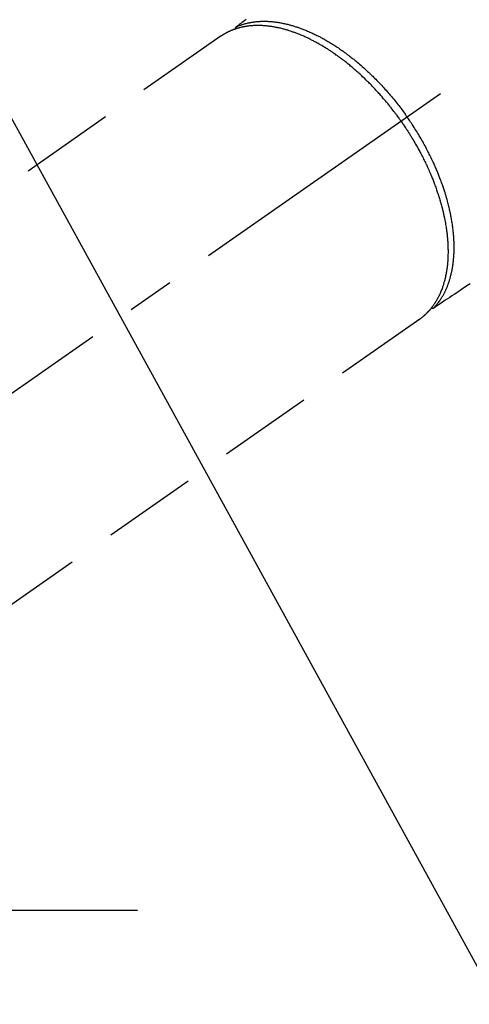
# Model space of a CAD drawing. Extents: x 27948 to 54421, y -22053 to -13183.
# Drawn here: x 45359 to 45418, y -15517 to -15387 of the extents above; entities that cross this region are included whole.
import ezdxf

# ---------------------------------------------------------------- set-up
doc = ezdxf.new("R2010")
doc.units = 0
doc.header["$LTSCALE"] = 50
doc.header["$MEASUREMENT"] = 0
doc.linetypes.add('CENTER2', pattern=[1.125, 0.75, -0.125, 0.125, -0.125])
doc.linetypes.add('HIDDEN', pattern=[0.375, 0.25, -0.125])
doc.layers.get('0').update_dxf_attribs({"linetype": 'CONTINUOUS'})
doc.layers.get('DEFPOINTS').update_dxf_attribs({"color": 146, "linetype": 'CONTINUOUS'})
for name, color, linetype in [('150-機器', 8, 'CONTINUOUS'), ('160-文字', 254, 'CONTINUOUS'), ('166-寸法B', 11, 'CONTINUOUS')]:
    doc.layers.add(name, color=color, linetype=linetype)
doc.styles.add('KH001', font='txt')
doc.dimstyles.new('KH1xx030', dxfattribs={"dimscale": 30, "dimtxt": 2, "dimasz": 0.6, "dimexe": 0.3, "dimexo": 1.2, "dimgap": 0.5, "dimtad": 3, "dimdec": 1, "dimdsep": 46, "dimlunit": 6, "dimtxsty": 'KH001', "dimblk": 'DOT', "dimcen": 1, "dimdle": 1, "dimclrd": 256, "dimclre": 256, "dimclrt": 256, "dimadec": 0, "dimazin": 0, "dimtfac": 1, "dimtdec": 1, "dimtix": 1, "dimtmove": 2, "dimatfit": 3, "dimldrblk": 'CLOSEDBLANK', "dimfxl": 1, "dimtolj": 1, "dimtzin": 0, "dimlwd": -1, "dimlwe": -1, "dimarcsym": 0})

# ---------------------------------------------------------------- blocks, each defined once
blk = doc.blocks.new('F402_H')
at = {"layer": '150-機器', "color": 13, "linetype": 'CENTER2'}
blk.add_line((0, 0), (-244.02, -170.86), dxfattribs=at)
at = {"layer": '150-機器', "color": 13, "linetype": 'HIDDEN'}
for p, q in [((-167.27, -89.12), (-227.62, -131.38)), ((-140.96, -126.7), (-201.3, -168.96))]:
    blk.add_line(p, q, dxfattribs=at)
at = {"layer": '150-機器', "color": 13, "linetype": 'Continuous'}
blk.add_line((-141.06, -126.78), (-140.96, -126.7), dxfattribs=at)
at = {"layer": '150-機器', "color": 13, "linetype": 'HIDDEN'}
for points in [[(-163.95, -86.93), (-164.13, -87.07), (-164.31, -87.2), (-164.5, -87.34), (-164.56, -87.38), (-164.62, -87.43), (-164.69, -87.48), (-164.75, -87.53), (-164.83, -87.58), (-164.9, -87.63), (-164.97, -87.69), (-165.05, -87.74), (-165.08, -87.77), (-165.12, -87.8), (-165.16, -87.82), (-165.2, -87.85), (-165.21, -87.86), (-165.23, -87.88), (-165.25, -87.89), (-165.26, -87.9), (-165.28, -87.91), (-165.29, -87.92), (-165.3, -87.93), (-165.31, -87.94), (-165.32, -87.95), (-165.33, -87.95), (-165.34, -87.96), (-165.35, -87.97), (-165.35, -87.98), (-165.36, -87.99), (-165.37, -88), (-165.37, -88.01), (-165.38, -88.02), (-165.39, -88.03), (-165.39, -88.04), (-165.4, -88.05), (-165.41, -88.06), (-165.41, -88.07), (-165.42, -88.08), (-165.42, -88.09), (-165.42, -88.1), (-165.42, -88.1), (-165.43, -88.11), (-165.43, -88.12), (-165.43, -88.13), (-165.43, -88.14), (-165.44, -88.15), (-165.44, -88.16), (-165.44, -88.16), (-165.44, -88.16), (-165.44, -88.17), (-165.44, -88.17), (-165.45, -88.18), (-165.45, -88.19), (-165.45, -88.21), (-165.45, -88.22)], [(-134.29, -122.01), (-134.5, -122.15), (-134.98, -122.47), (-135.45, -122.78), (-135.92, -123.1), (-136.39, -123.41), (-136.69, -123.61), (-136.98, -123.81), (-137.28, -124), (-137.58, -124.2), (-137.76, -124.33), (-137.95, -124.45), (-138.14, -124.58), (-138.33, -124.71), (-138.4, -124.75), (-138.46, -124.79), (-138.53, -124.84), (-138.6, -124.88), (-138.67, -124.93), (-138.75, -124.98), (-138.82, -125.03), (-138.9, -125.08), (-138.94, -125.11), (-138.98, -125.14), (-139.01, -125.16), (-139.05, -125.19), (-139.07, -125.2), (-139.09, -125.21), (-139.11, -125.22), (-139.12, -125.23), (-139.14, -125.24), (-139.15, -125.25), (-139.16, -125.26), (-139.18, -125.27), (-139.19, -125.27), (-139.2, -125.28), (-139.21, -125.28), (-139.22, -125.29), (-139.23, -125.29), (-139.24, -125.29), (-139.25, -125.3), (-139.26, -125.3), (-139.27, -125.3), (-139.28, -125.31), (-139.3, -125.31), (-139.31, -125.31), (-139.32, -125.31), (-139.33, -125.31), (-139.34, -125.31), (-139.36, -125.32), (-139.36, -125.32), (-139.37, -125.32), (-139.38, -125.32), (-139.38, -125.31), (-139.39, -125.31), (-139.41, -125.31), (-139.42, -125.31), (-139.43, -125.31), (-139.43, -125.31), (-139.43, -125.31), (-139.43, -125.31), (-139.44, -125.31), (-139.45, -125.31), (-139.46, -125.31), (-139.48, -125.3), (-139.49, -125.3)], [(-165.25, -87.89), (-165.19, -87.87), (-165.14, -87.84), (-165.08, -87.82), (-165.03, -87.8), (-164.97, -87.78), (-164.92, -87.75), (-164.86, -87.73), (-164.8, -87.71), (-164.78, -87.7), (-164.75, -87.69), (-164.72, -87.68), (-164.69, -87.67), (-164.63, -87.65), (-164.57, -87.63), (-164.52, -87.61), (-164.46, -87.59), (-164.33, -87.55), (-164.2, -87.52), (-164.08, -87.48), (-163.95, -87.45), (-163.85, -87.42), (-163.74, -87.4), (-163.64, -87.38), (-163.54, -87.36), (-163.47, -87.34), (-163.4, -87.33), (-163.33, -87.32), (-163.25, -87.3), (-163.16, -87.29), (-163.06, -87.28), (-162.97, -87.26), (-162.88, -87.25), (-162.8, -87.24), (-162.73, -87.23), (-162.65, -87.22), (-162.58, -87.22), (-162.49, -87.21), (-162.4, -87.2), (-162.32, -87.2), (-162.23, -87.19), (-162.13, -87.19), (-162.03, -87.18), (-161.93, -87.18), (-161.84, -87.18), (-161.75, -87.17), (-161.66, -87.17), (-161.57, -87.17), (-161.48, -87.17), (-161.37, -87.18), (-161.25, -87.18), (-161.14, -87.18), (-161.03, -87.19), (-160.93, -87.19), (-160.84, -87.2), (-160.75, -87.2), (-160.66, -87.21), (-160.53, -87.22), (-160.4, -87.24), (-160.28, -87.25), (-160.15, -87.26), (-160.03, -87.28), (-159.91, -87.3), (-159.79, -87.31), (-159.68, -87.33), (-159.56, -87.35), (-159.44, -87.37), (-159.32, -87.39), (-159.2, -87.42), (-159.06, -87.45), (-158.91, -87.48), (-158.77, -87.51), (-158.62, -87.54), (-158.54, -87.56), (-158.45, -87.58), (-158.37, -87.61), (-158.28, -87.63), (-158.17, -87.66), (-158.06, -87.69), (-157.95, -87.72), (-157.84, -87.75), (-157.73, -87.78), (-157.62, -87.82), (-157.51, -87.85), (-157.4, -87.89), (-157.31, -87.91), (-157.22, -87.94), (-157.13, -87.97), (-157.05, -88), (-156.93, -88.04), (-156.82, -88.08), (-156.71, -88.12), (-156.6, -88.16), (-156.47, -88.21), (-156.35, -88.26), (-156.22, -88.31), (-156.1, -88.36), (-155.96, -88.42), (-155.82, -88.48), (-155.68, -88.54), (-155.54, -88.6), (-155.4, -88.66), (-155.26, -88.72), (-155.12, -88.79), (-154.98, -88.85), (-154.86, -88.91), (-154.73, -88.98), (-154.6, -89.04), (-154.48, -89.1), (-154.37, -89.15), (-154.27, -89.21), (-154.17, -89.26), (-154.07, -89.31), (-153.94, -89.38), (-153.81, -89.45), (-153.69, -89.52), (-153.56, -89.59), (-153.42, -89.67), (-153.28, -89.76), (-153.14, -89.84), (-153, -89.92), (-152.88, -89.99), (-152.77, -90.06), (-152.65, -90.13), (-152.54, -90.2), (-152.41, -90.28), (-152.28, -90.36), (-152.16, -90.45), (-152.03, -90.53), (-151.89, -90.62), (-151.75, -90.72), (-151.61, -90.81), (-151.47, -90.91), (-151.36, -90.99), (-151.24, -91.07), (-151.13, -91.15), (-151.02, -91.23), (-150.92, -91.3), (-150.82, -91.38), (-150.72, -91.45), (-150.61, -91.52), (-150.53, -91.59), (-150.44, -91.66), (-150.35, -91.72), (-150.26, -91.79), (-150.15, -91.88), (-150.04, -91.97), (-149.93, -92.05), (-149.81, -92.14), (-149.71, -92.22), (-149.61, -92.31), (-149.51, -92.39), (-149.41, -92.47), (-149.25, -92.6), (-149.1, -92.73), (-148.94, -92.86), (-148.79, -93), (-148.59, -93.17), (-148.39, -93.35), (-148.2, -93.53), (-148, -93.71), (-147.88, -93.82), (-147.76, -93.93), (-147.64, -94.04), (-147.52, -94.15), (-147.42, -94.26), (-147.31, -94.36), (-147.2, -94.47), (-147.09, -94.57), (-146.95, -94.72), (-146.8, -94.87), (-146.65, -95.02), (-146.5, -95.17), (-146.38, -95.3), (-146.25, -95.43), (-146.13, -95.57), (-146, -95.7), (-145.86, -95.86), (-145.71, -96.02), (-145.57, -96.17), (-145.43, -96.33), (-145.29, -96.49), (-145.15, -96.66), (-145.01, -96.82), (-144.87, -96.98), (-144.72, -97.16), (-144.57, -97.33), (-144.42, -97.51), (-144.28, -97.69), (-144.14, -97.86), (-144.01, -98.03), (-143.88, -98.2), (-143.74, -98.37), (-143.61, -98.54), (-143.48, -98.71), (-143.35, -98.89), (-143.22, -99.06), (-143.11, -99.21), (-143, -99.36), (-142.89, -99.51), (-142.79, -99.66), (-142.75, -99.72), (-142.71, -99.77), (-142.67, -99.82), (-142.64, -99.88)], [(-143.44, -100.44), (-143.51, -100.34), (-143.58, -100.25), (-143.64, -100.15), (-143.71, -100.05), (-143.8, -99.94), (-143.88, -99.82), (-143.97, -99.7), (-144.05, -99.59), (-144.11, -99.51), (-144.16, -99.44), (-144.21, -99.37), (-144.27, -99.3), (-144.39, -99.14), (-144.51, -98.98), (-144.63, -98.83), (-144.75, -98.67), (-144.83, -98.57), (-144.91, -98.47), (-144.99, -98.37), (-145.07, -98.28), (-145.21, -98.1), (-145.35, -97.93), (-145.5, -97.75), (-145.64, -97.58), (-145.8, -97.4), (-145.95, -97.21), (-146.11, -97.03), (-146.27, -96.85), (-146.37, -96.75), (-146.46, -96.64), (-146.56, -96.54), (-146.65, -96.43), (-146.77, -96.3), (-146.89, -96.17), (-147.01, -96.04), (-147.14, -95.91), (-147.26, -95.79), (-147.38, -95.66), (-147.5, -95.53), (-147.63, -95.41), (-147.71, -95.32), (-147.8, -95.23), (-147.89, -95.15), (-147.97, -95.06), (-148.11, -94.93), (-148.25, -94.79), (-148.39, -94.66), (-148.53, -94.53), (-148.65, -94.41), (-148.78, -94.29), (-148.91, -94.17), (-149.03, -94.06), (-149.14, -93.96), (-149.24, -93.87), (-149.34, -93.78), (-149.44, -93.69), (-149.55, -93.6), (-149.65, -93.51), (-149.75, -93.42), (-149.86, -93.33), (-149.99, -93.22), (-150.12, -93.12), (-150.25, -93.01), (-150.38, -92.9), (-150.48, -92.82), (-150.59, -92.73), (-150.69, -92.65), (-150.8, -92.57), (-150.87, -92.5), (-150.95, -92.44), (-151.03, -92.38), (-151.11, -92.32), (-151.23, -92.23), (-151.35, -92.14), (-151.47, -92.05), (-151.59, -91.96), (-151.67, -91.9), (-151.75, -91.85), (-151.83, -91.79), (-151.91, -91.73), (-152.02, -91.65), (-152.14, -91.56), (-152.26, -91.48), (-152.38, -91.4), (-152.44, -91.36), (-152.49, -91.32), (-152.54, -91.29), (-152.6, -91.25), (-152.7, -91.18), (-152.81, -91.11), (-152.92, -91.04), (-153.02, -90.97), (-153.12, -90.91), (-153.21, -90.85), (-153.31, -90.79), (-153.4, -90.73), (-153.59, -90.62), (-153.77, -90.5), (-153.96, -90.39), (-154.15, -90.28), (-154.3, -90.2), (-154.44, -90.11), (-154.59, -90.03), (-154.74, -89.95), (-154.85, -89.89), (-154.95, -89.84), (-155.06, -89.78), (-155.17, -89.72), (-155.29, -89.66), (-155.41, -89.6), (-155.53, -89.54), (-155.65, -89.48), (-155.75, -89.43), (-155.86, -89.38), (-155.97, -89.33), (-156.08, -89.28), (-156.19, -89.23), (-156.31, -89.17), (-156.43, -89.12), (-156.55, -89.07), (-156.66, -89.02), (-156.77, -88.98), (-156.87, -88.94), (-156.98, -88.89), (-157.1, -88.85), (-157.21, -88.8), (-157.33, -88.75), (-157.45, -88.71), (-157.53, -88.68), (-157.61, -88.65), (-157.69, -88.62), (-157.77, -88.6), (-157.94, -88.54), (-158.11, -88.48), (-158.28, -88.43), (-158.45, -88.37), (-158.54, -88.35), (-158.63, -88.32), (-158.72, -88.29), (-158.81, -88.27), (-158.92, -88.24), (-159.04, -88.2), (-159.15, -88.17), (-159.27, -88.15), (-159.4, -88.11), (-159.52, -88.08), (-159.65, -88.06), (-159.78, -88.03), (-159.84, -88.01), (-159.91, -88), (-159.97, -87.99), (-160.03, -87.98), (-160.17, -87.95), (-160.31, -87.93), (-160.45, -87.9), (-160.58, -87.88), (-160.69, -87.86), (-160.81, -87.85), (-160.92, -87.83), (-161.03, -87.82), (-161.15, -87.81), (-161.27, -87.79), (-161.39, -87.78), (-161.52, -87.77), (-161.61, -87.76), (-161.71, -87.76), (-161.8, -87.75), (-161.9, -87.75), (-162.01, -87.74), (-162.11, -87.74), (-162.22, -87.74), (-162.33, -87.74), (-162.47, -87.74), (-162.61, -87.74), (-162.75, -87.74), (-162.89, -87.75), (-163.01, -87.75), (-163.14, -87.76), (-163.26, -87.77), (-163.39, -87.78), (-163.48, -87.79), (-163.57, -87.8), (-163.66, -87.81), (-163.75, -87.82), (-163.8, -87.83), (-163.86, -87.84), (-163.91, -87.85), (-163.97, -87.85), (-164.01, -87.86), (-164.06, -87.87), (-164.1, -87.88), (-164.14, -87.88), (-164.21, -87.89), (-164.27, -87.91), (-164.34, -87.92), (-164.4, -87.93), (-164.44, -87.94), (-164.49, -87.95), (-164.53, -87.96), (-164.57, -87.97), (-164.66, -87.99), (-164.74, -88.01), (-164.83, -88.03), (-164.91, -88.05), (-164.96, -88.07), (-165, -88.08), (-165.05, -88.09), (-165.1, -88.11), (-165.14, -88.12), (-165.19, -88.13), (-165.23, -88.15), (-165.28, -88.16), (-165.31, -88.17), (-165.33, -88.18), (-165.36, -88.19), (-165.38, -88.2), (-165.4, -88.2), (-165.42, -88.21), (-165.43, -88.21), (-165.45, -88.22), (-165.49, -88.23), (-165.53, -88.25), (-165.56, -88.26), (-165.6, -88.27), (-165.62, -88.28), (-165.63, -88.28), (-165.65, -88.29), (-165.66, -88.3), (-165.68, -88.3), (-165.7, -88.31), (-165.72, -88.32), (-165.74, -88.33), (-165.77, -88.34), (-165.79, -88.34), (-165.81, -88.35), (-165.84, -88.36), (-165.86, -88.37), (-165.88, -88.38), (-165.9, -88.39), (-165.92, -88.4), (-165.95, -88.41), (-165.98, -88.42), (-166, -88.43), (-166.03, -88.45), (-166.06, -88.46), (-166.09, -88.47), (-166.12, -88.48), (-166.15, -88.5), (-166.18, -88.51), (-166.21, -88.52), (-166.23, -88.54), (-166.26, -88.55), (-166.28, -88.56), (-166.3, -88.57), (-166.32, -88.58), (-166.34, -88.58), (-166.37, -88.6), (-166.39, -88.61), (-166.42, -88.63), (-166.45, -88.64), (-166.48, -88.65), (-166.51, -88.67), (-166.53, -88.68), (-166.56, -88.7), (-166.58, -88.71), (-166.6, -88.72), (-166.62, -88.73), (-166.63, -88.74), (-166.67, -88.76), (-166.71, -88.78), (-166.74, -88.8), (-166.78, -88.82), (-166.81, -88.83), (-166.83, -88.85), (-166.86, -88.86), (-166.89, -88.88), (-166.91, -88.9), (-166.94, -88.91), (-166.97, -88.93), (-166.99, -88.94), (-167.02, -88.96), (-167.05, -88.98), (-167.07, -88.99), (-167.1, -89.01), (-167.13, -89.03), (-167.15, -89.04), (-167.18, -89.06), (-167.2, -89.08), (-167.22, -89.09), (-167.24, -89.1), (-167.26, -89.11), (-167.27, -89.12)], [(-143.44, -100.44), (-143.37, -100.53), (-143.31, -100.63), (-143.24, -100.73), (-143.17, -100.82), (-143.09, -100.94), (-143.01, -101.06), (-142.93, -101.18), (-142.85, -101.3), (-142.8, -101.38), (-142.75, -101.45), (-142.7, -101.53), (-142.65, -101.61), (-142.55, -101.77), (-142.44, -101.94), (-142.33, -102.11), (-142.23, -102.28), (-142.16, -102.38), (-142.1, -102.49), (-142.03, -102.6), (-141.96, -102.71), (-141.85, -102.9), (-141.73, -103.09), (-141.62, -103.29), (-141.51, -103.49), (-141.39, -103.69), (-141.27, -103.9), (-141.16, -104.11), (-141.04, -104.32), (-140.97, -104.45), (-140.91, -104.57), (-140.84, -104.7), (-140.77, -104.83), (-140.69, -104.98), (-140.61, -105.14), (-140.53, -105.3), (-140.45, -105.46), (-140.37, -105.62), (-140.3, -105.78), (-140.22, -105.93), (-140.14, -106.09), (-140.09, -106.2), (-140.04, -106.32), (-139.99, -106.43), (-139.94, -106.54), (-139.86, -106.71), (-139.78, -106.89), (-139.7, -107.06), (-139.63, -107.24), (-139.56, -107.4), (-139.49, -107.56), (-139.42, -107.72), (-139.36, -107.88), (-139.31, -108), (-139.25, -108.13), (-139.2, -108.26), (-139.15, -108.39), (-139.1, -108.51), (-139.05, -108.64), (-139.01, -108.77), (-138.96, -108.9), (-138.9, -109.06), (-138.84, -109.21), (-138.79, -109.37), (-138.73, -109.53), (-138.69, -109.66), (-138.64, -109.79), (-138.6, -109.92), (-138.56, -110.04), (-138.53, -110.14), (-138.5, -110.23), (-138.47, -110.33), (-138.44, -110.42), (-138.39, -110.57), (-138.35, -110.71), (-138.3, -110.85), (-138.26, -110.99), (-138.24, -111.09), (-138.21, -111.18), (-138.18, -111.28), (-138.16, -111.37), (-138.12, -111.51), (-138.08, -111.65), (-138.04, -111.79), (-138, -111.94), (-137.99, -112), (-137.97, -112.06), (-137.95, -112.12), (-137.94, -112.18), (-137.91, -112.31), (-137.88, -112.43), (-137.85, -112.56), (-137.82, -112.68), (-137.8, -112.79), (-137.77, -112.9), (-137.75, -113.01), (-137.72, -113.12), (-137.68, -113.33), (-137.64, -113.55), (-137.6, -113.76), (-137.56, -113.98), (-137.53, -114.14), (-137.5, -114.31), (-137.47, -114.48), (-137.45, -114.64), (-137.43, -114.76), (-137.41, -114.88), (-137.4, -115), (-137.38, -115.12), (-137.37, -115.26), (-137.35, -115.39), (-137.34, -115.52), (-137.32, -115.66), (-137.31, -115.77), (-137.3, -115.89), (-137.29, -116.01), (-137.28, -116.13), (-137.27, -116.26), (-137.26, -116.39), (-137.25, -116.52), (-137.24, -116.65), (-137.24, -116.76), (-137.23, -116.88), (-137.23, -116.99), (-137.22, -117.11), (-137.22, -117.23), (-137.22, -117.36), (-137.21, -117.49), (-137.21, -117.62), (-137.21, -117.7), (-137.21, -117.78), (-137.21, -117.87), (-137.21, -117.95), (-137.22, -118.13), (-137.22, -118.31), (-137.23, -118.49), (-137.24, -118.66), (-137.24, -118.76), (-137.25, -118.85), (-137.25, -118.95), (-137.26, -119.04), (-137.27, -119.16), (-137.28, -119.28), (-137.29, -119.4), (-137.3, -119.52), (-137.32, -119.65), (-137.33, -119.78), (-137.35, -119.91), (-137.37, -120.04), (-137.38, -120.1), (-137.39, -120.16), (-137.4, -120.23), (-137.41, -120.29), (-137.43, -120.43), (-137.45, -120.57), (-137.48, -120.7), (-137.5, -120.84), (-137.53, -120.95), (-137.55, -121.06), (-137.57, -121.17), (-137.6, -121.28), (-137.63, -121.4), (-137.66, -121.52), (-137.69, -121.64), (-137.72, -121.76), (-137.75, -121.85), (-137.77, -121.94), (-137.8, -122.03), (-137.83, -122.13), (-137.86, -122.23), (-137.9, -122.33), (-137.93, -122.43), (-137.96, -122.53), (-138.01, -122.66), (-138.06, -122.79), (-138.11, -122.92), (-138.17, -123.05), (-138.21, -123.17), (-138.27, -123.28), (-138.32, -123.4), (-138.37, -123.51), (-138.41, -123.59), (-138.45, -123.67), (-138.49, -123.75), (-138.53, -123.83), (-138.56, -123.88), (-138.58, -123.93), (-138.61, -123.98), (-138.64, -124.03), (-138.66, -124.07), (-138.68, -124.11), (-138.7, -124.15), (-138.72, -124.19), (-138.76, -124.24), (-138.79, -124.3), (-138.82, -124.36), (-138.86, -124.41), (-138.88, -124.45), (-138.9, -124.49), (-138.93, -124.52), (-138.95, -124.56), (-139, -124.63), (-139.05, -124.71), (-139.1, -124.78), (-139.15, -124.85), (-139.17, -124.89), (-139.2, -124.93), (-139.23, -124.97), (-139.26, -125.01), (-139.29, -125.04), (-139.32, -125.08), (-139.35, -125.12), (-139.38, -125.16), (-139.39, -125.18), (-139.41, -125.2), (-139.42, -125.22), (-139.44, -125.24), (-139.45, -125.26), (-139.46, -125.27), (-139.48, -125.29), (-139.49, -125.3), (-139.51, -125.33), (-139.54, -125.36), (-139.56, -125.39), (-139.59, -125.42), (-139.6, -125.44), (-139.61, -125.45), (-139.62, -125.46), (-139.63, -125.47), (-139.64, -125.49), (-139.66, -125.5), (-139.67, -125.52), (-139.69, -125.54), (-139.7, -125.56), (-139.72, -125.58), (-139.74, -125.6), (-139.76, -125.62), (-139.77, -125.63), (-139.78, -125.65), (-139.8, -125.66), (-139.81, -125.68), (-139.83, -125.7), (-139.86, -125.72), (-139.88, -125.75), (-139.9, -125.77), (-139.92, -125.79), (-139.94, -125.82), (-139.96, -125.84), (-139.99, -125.86), (-140.01, -125.88), (-140.03, -125.91), (-140.05, -125.93), (-140.07, -125.95), (-140.09, -125.96), (-140.1, -125.98), (-140.12, -125.99), (-140.13, -126.01), (-140.16, -126.03), (-140.18, -126.05), (-140.2, -126.07), (-140.22, -126.09), (-140.25, -126.12), (-140.27, -126.14), (-140.29, -126.16), (-140.32, -126.18), (-140.33, -126.19), (-140.35, -126.21), (-140.36, -126.22), (-140.38, -126.24), (-140.41, -126.26), (-140.44, -126.29), (-140.47, -126.32), (-140.5, -126.34), (-140.53, -126.36), (-140.55, -126.38), (-140.57, -126.4), (-140.6, -126.42), (-140.62, -126.44), (-140.65, -126.46), (-140.67, -126.48), (-140.69, -126.5), (-140.72, -126.52), (-140.74, -126.54), (-140.77, -126.56), (-140.79, -126.58), (-140.82, -126.6), (-140.84, -126.62), (-140.87, -126.64), (-140.89, -126.65), (-140.91, -126.67), (-140.93, -126.68), (-140.94, -126.69), (-140.96, -126.7)], [(-139.11, -125.22), (-139.07, -125.18), (-139.03, -125.14), (-138.99, -125.09), (-138.95, -125.05), (-138.91, -125), (-138.87, -124.96), (-138.83, -124.91), (-138.79, -124.87), (-138.77, -124.84), (-138.75, -124.82), (-138.73, -124.8), (-138.71, -124.77), (-138.67, -124.73), (-138.63, -124.68), (-138.6, -124.63), (-138.56, -124.58), (-138.48, -124.48), (-138.4, -124.37), (-138.32, -124.26), (-138.25, -124.15), (-138.19, -124.06), (-138.13, -123.98), (-138.08, -123.89), (-138.02, -123.8), (-137.99, -123.74), (-137.95, -123.68), (-137.91, -123.61), (-137.88, -123.55), (-137.83, -123.46), (-137.78, -123.38), (-137.74, -123.3), (-137.69, -123.21), (-137.66, -123.15), (-137.63, -123.08), (-137.59, -123.01), (-137.56, -122.94), (-137.52, -122.86), (-137.49, -122.78), (-137.45, -122.71), (-137.42, -122.63), (-137.38, -122.53), (-137.34, -122.44), (-137.3, -122.35), (-137.27, -122.26), (-137.24, -122.18), (-137.21, -122.09), (-137.18, -122.01), (-137.15, -121.93), (-137.11, -121.82), (-137.07, -121.71), (-137.04, -121.6), (-137, -121.49), (-136.98, -121.41), (-136.95, -121.32), (-136.93, -121.23), (-136.9, -121.14), (-136.87, -121.02), (-136.84, -120.89), (-136.81, -120.77), (-136.78, -120.64), (-136.75, -120.53), (-136.72, -120.41), (-136.7, -120.3), (-136.68, -120.18), (-136.66, -120.06), (-136.63, -119.94), (-136.61, -119.82), (-136.59, -119.7), (-136.57, -119.56), (-136.55, -119.41), (-136.53, -119.26), (-136.52, -119.11), (-136.51, -119.03), (-136.5, -118.94), (-136.49, -118.85), (-136.48, -118.77), (-136.47, -118.65), (-136.46, -118.54), (-136.45, -118.42), (-136.44, -118.31), (-136.44, -118.19), (-136.43, -118.08), (-136.42, -117.96), (-136.42, -117.84), (-136.42, -117.75), (-136.41, -117.66), (-136.41, -117.57), (-136.41, -117.48), (-136.41, -117.36), (-136.41, -117.24), (-136.41, -117.12), (-136.41, -117), (-136.41, -116.87), (-136.41, -116.73), (-136.42, -116.6), (-136.42, -116.46), (-136.43, -116.31), (-136.43, -116.16), (-136.44, -116.01), (-136.45, -115.86), (-136.46, -115.71), (-136.47, -115.55), (-136.49, -115.4), (-136.5, -115.25), (-136.52, -115.11), (-136.53, -114.97), (-136.55, -114.83), (-136.56, -114.68), (-136.58, -114.57), (-136.59, -114.46), (-136.61, -114.34), (-136.62, -114.23), (-136.64, -114.09), (-136.67, -113.94), (-136.69, -113.8), (-136.71, -113.65), (-136.74, -113.49), (-136.77, -113.34), (-136.8, -113.18), (-136.83, -113.02), (-136.85, -112.88), (-136.88, -112.75), (-136.91, -112.62), (-136.93, -112.49), (-136.97, -112.34), (-137, -112.19), (-137.03, -112.05), (-137.07, -111.9), (-137.11, -111.74), (-137.15, -111.57), (-137.19, -111.41), (-137.23, -111.25), (-137.27, -111.11), (-137.3, -110.98), (-137.34, -110.84), (-137.38, -110.71), (-137.41, -110.59), (-137.45, -110.47), (-137.48, -110.35), (-137.52, -110.23), (-137.55, -110.12), (-137.58, -110.02), (-137.61, -109.91), (-137.65, -109.81), (-137.69, -109.67), (-137.74, -109.54), (-137.78, -109.4), (-137.83, -109.26), (-137.87, -109.14), (-137.91, -109.02), (-137.95, -108.9), (-138, -108.77), (-138.06, -108.58), (-138.13, -108.39), (-138.21, -108.2), (-138.28, -108.01), (-138.37, -107.76), (-138.47, -107.52), (-138.57, -107.27), (-138.67, -107.03), (-138.74, -106.87), (-138.8, -106.72), (-138.87, -106.57), (-138.93, -106.42), (-138.99, -106.29), (-139.05, -106.15), (-139.11, -106.01), (-139.18, -105.88), (-139.27, -105.69), (-139.36, -105.5), (-139.45, -105.31), (-139.54, -105.12), (-139.62, -104.95), (-139.7, -104.79), (-139.78, -104.63), (-139.87, -104.47), (-139.96, -104.28), (-140.06, -104.09), (-140.16, -103.9), (-140.26, -103.71), (-140.37, -103.52), (-140.47, -103.34), (-140.57, -103.15), (-140.68, -102.96), (-140.79, -102.76), (-140.91, -102.56), (-141.03, -102.36), (-141.15, -102.17), (-141.26, -101.98), (-141.37, -101.8), (-141.49, -101.61), (-141.6, -101.43), (-141.72, -101.25), (-141.83, -101.07), (-141.95, -100.88), (-142.07, -100.7), (-142.18, -100.55), (-142.28, -100.4), (-142.38, -100.24), (-142.49, -100.09), (-142.53, -100.04), (-142.56, -99.98), (-142.6, -99.93), (-142.64, -99.88)]]:
    blk.add_lwpolyline(points, dxfattribs=at)
blk = doc.blocks.new('_ClosedBlank')
at = {"color": 0, "linetype": 'ByBlock', "lineweight": -2}
for p, q in [((-1, 0.1667), (0, 0)), ((-1, 0.1667), (-1, -0.1667)), ((0, 0), (-1, -0.1667))]:
    blk.add_line(p, q, dxfattribs=at)
blk = doc.blocks.new('_Dot')
at = {"color": 0, "linetype": 'ByBlock', "lineweight": -2}
blk.add_line((-0.5, 0), (-1, 0), dxfattribs=at)
at = {"color": 0, "linetype": 'ByBlock', "const_width": 0.5}
blk.add_lwpolyline([(-0.25, 0, 1), (0.25, 0, 1)], format="xyb", close=True, dxfattribs=at)
blk = doc.blocks.new('*D296')
at = {"layer": '166-寸法B', "transparency": 16777216}
for p, q in [((45386.86, -14780.06), (45117.65, -14780.06)), ((45126.65, -14798.06), (45126.65, -15487.06)), ((45374.46, -15505.06), (45117.65, -15505.06))]:
    blk.add_line(p, q, dxfattribs=at)
at = {"layer": 'DEFPOINTS', "color": 0, "transparency": 16777216}
for p in [(45422.86, -14780.06), (45126.65, -15505.06), (45410.46, -15505.06)]:
    blk.add_point(p, dxfattribs=at)
at = {"layer": '166-寸法B', "transparency": 16777216, "xscale": 18, "yscale": 18, "zscale": 18}
for p, rotation in [((45126.65, -14780.06), 90), ((45126.65, -15505.06), 270)]:
    blk.add_blockref('_Dot', p, dxfattribs=dict(at, rotation=rotation))
at = {"layer": '166-寸法B', "transparency": 16777216, "insert": (45081.65, -15142.56), "char_height": 60, "attachment_point": 5, "rotation": 90, "style": 'KH001'}
blk.add_mtext('\\A1;725', dxfattribs=at)

msp = doc.modelspace()

# ---------------------------------------------------------------- block references
at = {"layer": '150-機器'}
msp.add_blockref('F402_H', (45552.81, -15299.87), dxfattribs=at)

# ---------------------------------------------------------------- dimensions: what is measured, and where the dimension line sits
at = {"layer": '166-寸法B'}
dim = msp.add_linear_dim(base=(45126.65, -15505.06), p1=(45422.86, -14780.06), p2=(45410.46, -15505.06), angle=90, dimstyle='KH1xx030', dxfattribs=at)
dim.commit()
dim.dimension.update_dxf_attribs({"geometry": '*D296', "text_midpoint": (45081.65, -15142.56)})

# ---------------------------------------------------------------- leaders
at = {"layer": '160-文字', "annotation_type": 0, "has_hookline": 1, "hookline_direction": 0, "text_width": 1357.92}
msp.add_leader([(45314.61, -15321.27), (46154.17, -16852.66), (46154.77, -16852.66)], dimstyle='KH1xx030', override={"dimgap": 0.5, "dimtad": 1}, dxfattribs=at)

doc.saveas('drawing.dxf')
